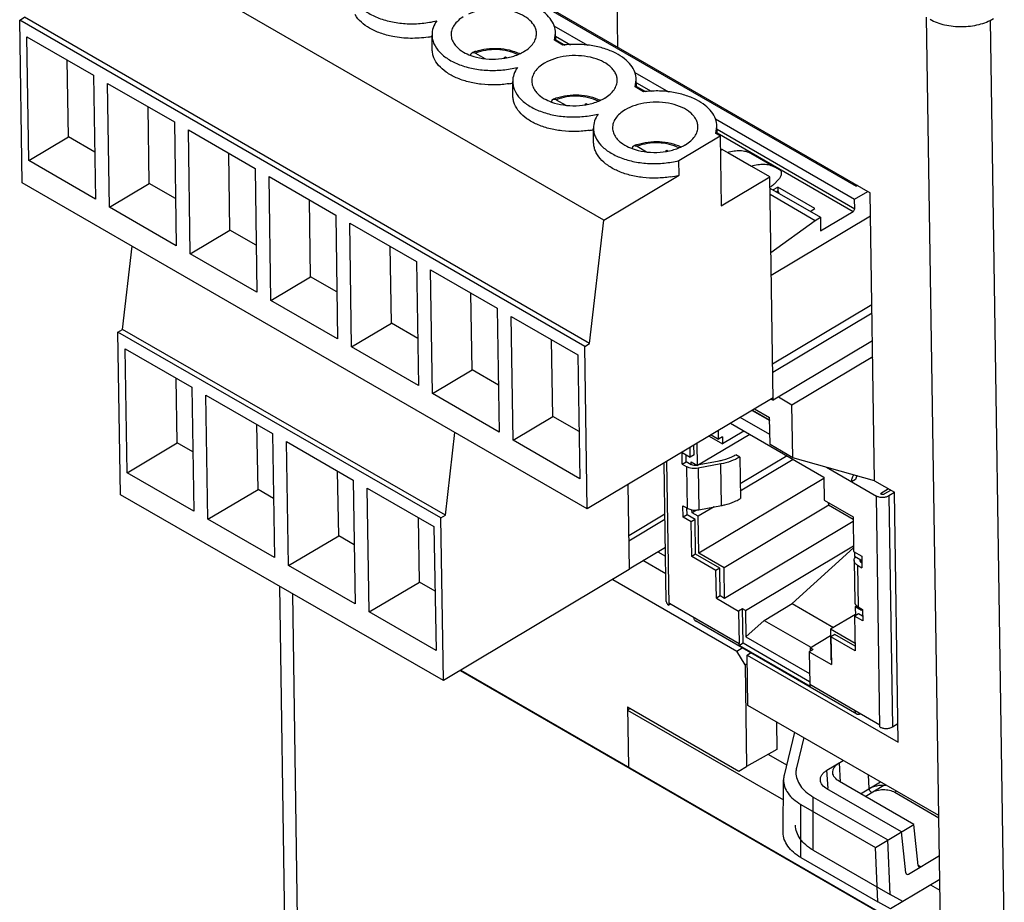
# Model space of a CAD drawing. Units: inches. Extents: x 0.5 to 21.1, y 0.9 to 16.3.
# Drawn here: x 7.9 to 9.7, y 11.8 to 13.4 of the extents above; entities that cross this region are included whole.
import ezdxf

# ---------------------------------------------------------------- set-up
doc = ezdxf.new("R2010")
doc.units = ezdxf.units.IN
doc.header["$LTSCALE"] = 1.21
doc.header["$MEASUREMENT"] = 0
doc.layers.get('0').update_dxf_attribs({"linetype": 'CONTINUOUS'})
doc.layers.add('02___PRT_ALL_AXES', color=7, linetype='CONTINUOUS')

msp = doc.modelspace()

# ---------------------------------------------------------------- linework, layer by layer
at = {"color": 7, "linetype": 'Continuous'}
for p, q in [((8.9875, 13.6933), (8.9931, 13.3254)), ((8.4311, 13.6498), (9.4358, 13.0698)), ((8.4574, 13.632), (9.4112, 13.0814)), ((8.9689, 13.0219), (7.9788, 13.5934)), ((7.9457, 13.3723), (7.9541, 13.3773)), ((7.95, 13.0875), (7.9457, 13.3723)), ((8.9357, 12.8008), (7.9457, 13.3723)), ((8.9441, 12.8058), (7.9541, 13.3773)), ((9.5594, 11.7479), (9.5346, 13.3775)), ((9.646, 13.3723), (9.6708, 11.749)), ((8.8818, 13.3625), (8.9407, 13.3285)), ((7.9616, 13.1263), (7.9583, 13.3432)), ((7.9583, 13.3432), (8.0752, 13.2757)), ((8.6685, 13.3208), (8.6681, 13.3463)), ((8.8827, 13.3371), (8.8846, 13.3496)), ((8.8974, 13.3285), (8.8827, 13.3371)), ((8.8848, 13.3358), (8.8846, 13.3496)), ((8.8847, 13.3444), (8.9108, 13.3293)), ((8.8848, 13.3379), (8.9007, 13.3287)), ((8.0312, 13.1678), (8.0291, 13.3023)), ((8.7444, 13.3146), (8.7609, 13.3051)), ((8.7968, 13.3073), (8.7942, 13.3057)), ((8.7968, 13.3073), (8.7968, 13.3061)), ((8.7984, 13.3063), (8.7968, 13.3073)), ((8.0752, 13.2757), (8.0785, 13.0588)), ((9.0232, 13.2809), (9.0822, 13.2468)), ((9.0241, 13.2554), (9.026, 13.2679)), ((9.0262, 13.2542), (9.026, 13.2679)), ((8.103, 13.0446), (8.0997, 13.2616)), ((8.0997, 13.2616), (8.2167, 13.1941)), ((8.8099, 13.2391), (8.8095, 13.2646)), ((9.0389, 13.2469), (9.0241, 13.2554)), ((9.0261, 13.2628), (9.0523, 13.2477)), ((9.0262, 13.2563), (9.0422, 13.2471)), ((8.8859, 13.2329), (8.9023, 13.2234)), ((8.1726, 13.0862), (8.1706, 13.2207)), ((8.9382, 13.2256), (8.9356, 13.2241)), ((8.9382, 13.2256), (8.9382, 13.2244)), ((8.9398, 13.2247), (8.9382, 13.2256)), ((9.1646, 13.1992), (9.4084, 13.0585)), ((8.2167, 13.1941), (8.22, 12.9771)), ((8.2445, 12.963), (8.2412, 13.18)), ((8.2412, 13.18), (8.3581, 13.1125)), ((8.9513, 13.1575), (8.9509, 13.183)), ((9.1655, 13.1738), (9.1674, 13.1863)), ((9.1677, 13.1726), (9.1674, 13.1863)), ((9.1675, 13.1812), (9.4087, 13.042)), ((7.9616, 13.1263), (8.0312, 13.1678)), ((8.0773, 13.1412), (8.0312, 13.1678)), ((9.1006, 13.1263), (9.1729, 13.1695)), ((9.1729, 13.1695), (9.1655, 13.1738)), ((9.1676, 13.1747), (9.4059, 13.0371)), ((9.1729, 13.1695), (9.1748, 13.0469)), ((9.0273, 13.1513), (9.0438, 13.1418)), ((9.1766, 13.1457), (9.1733, 13.1438)), ((9.2598, 13.0977), (9.1766, 13.1457)), ((8.314, 13.0046), (8.312, 13.1391)), ((9.0796, 13.144), (9.077, 13.1424)), ((9.0796, 13.144), (9.0796, 13.1428)), ((9.0812, 13.143), (9.0796, 13.144)), ((9.1858, 13.1404), (9.1863, 13.1405)), ((9.1863, 13.1405), (9.2278, 13.1166)), ((9.2269, 13.1391), (9.2361, 13.1341)), ((9.2269, 13.1391), (9.2684, 13.1151)), ((9.2777, 13.1101), (9.2361, 13.1341)), ((9.2361, 13.1341), (9.2362, 13.134)), ((8.0785, 13.0588), (7.9616, 13.1263)), ((8.3581, 13.1125), (8.3614, 12.8955)), ((9.101, 13.1008), (9.1006, 13.1263)), ((9.2273, 13.1164), (9.2278, 13.1166)), ((9.2684, 13.1151), (9.2776, 13.1102)), ((8.3859, 12.8813), (8.3826, 13.0983)), ((8.3826, 13.0983), (8.4995, 13.0308)), ((8.9689, 13.0219), (9.101, 13.1008)), ((9.1748, 13.0469), (9.2598, 13.0977)), ((9.2658, 12.7064), (9.2598, 13.0977)), ((9.2776, 13.1102), (9.2777, 13.1101)), ((8.9401, 12.516), (7.95, 13.0875)), ((8.103, 13.0446), (8.1726, 13.0862)), ((8.2187, 13.0596), (8.1726, 13.0862)), ((9.2601, 13.0779), (9.3485, 13.0269)), ((9.2655, 13.0748), (9.274, 13.0799)), ((9.2748, 13.0926), (9.2674, 13.085)), ((9.274, 13.0799), (9.2741, 13.0735)), ((9.3391, 13.0423), (9.274, 13.0799)), ((9.4134, 13.0828), (9.4112, 13.0814)), ((9.2603, 13.0674), (9.3396, 13.0216)), ((9.271, 13.0716), (9.2741, 13.0735)), ((9.2741, 13.0735), (9.2764, 13.0686)), ((9.4084, 13.0585), (9.4315, 13.0723)), ((9.4435, 12.5653), (9.4358, 13.0698)), ((8.22, 12.9771), (8.103, 13.0446)), ((8.4555, 12.9229), (8.4534, 13.0574)), ((9.3306, 13.0372), (9.3391, 13.0423)), ((9.4087, 13.042), (9.4084, 13.0585)), ((8.4995, 13.0308), (8.5028, 12.8138)), ((9.4364, 13.029), (9.2624, 12.925)), ((9.3396, 13.0216), (9.3485, 13.0269)), ((9.3485, 13.0269), (9.3489, 13.003)), ((9.3489, 13.003), (9.4059, 13.0371)), ((8.5273, 12.7997), (8.524, 13.0167)), ((8.524, 13.0167), (8.641, 12.9492)), ((8.9441, 12.8058), (8.9689, 13.0219)), ((9.2618, 12.9651), (9.3396, 13.0216)), ((8.2445, 12.963), (8.314, 13.0046)), ((8.3601, 12.978), (8.314, 13.0046)), ((8.126, 12.8305), (8.1425, 12.9764)), ((8.5969, 12.8413), (8.5949, 12.9758)), ((8.3614, 12.8955), (8.2445, 12.963)), ((8.641, 12.9492), (8.6443, 12.7322)), ((8.3859, 12.8813), (8.4555, 12.9229)), ((8.5016, 12.8963), (8.4555, 12.9229)), ((8.6688, 12.7181), (8.6655, 12.935)), ((8.6655, 12.935), (8.7824, 12.8675)), ((8.7383, 12.7596), (8.7363, 12.8941)), ((8.5028, 12.8138), (8.3859, 12.8813)), ((9.2648, 12.7701), (9.4388, 12.8741)), ((9.4388, 12.8737), (9.2648, 12.7697)), ((8.7824, 12.8675), (8.7857, 12.6506)), ((8.8102, 12.6364), (8.8069, 12.8534)), ((8.8069, 12.8534), (8.9238, 12.7859)), ((9.265, 12.7555), (9.439, 12.8595)), ((8.5273, 12.7997), (8.5969, 12.8413)), ((8.643, 12.8147), (8.5969, 12.8413)), ((8.1176, 12.8255), (8.126, 12.8305)), ((8.1225, 12.5404), (8.1176, 12.8255)), ((8.6833, 12.5003), (8.1176, 12.8255)), ((8.6917, 12.5053), (8.126, 12.8305)), ((8.8798, 12.678), (8.8777, 12.8125)), ((8.9357, 12.8008), (8.9441, 12.8058)), ((8.9401, 12.516), (8.9357, 12.8008)), ((9.4398, 12.8104), (9.2658, 12.7064)), ((8.134, 12.5793), (8.1303, 12.7965)), ((8.1303, 12.7965), (8.2472, 12.7292)), ((8.6443, 12.7322), (8.5273, 12.7997)), ((8.9238, 12.7859), (8.9271, 12.5689)), ((9.2986, 12.6985), (9.4402, 12.7831)), ((8.6688, 12.7181), (8.7383, 12.7596)), ((8.7844, 12.733), (8.7383, 12.7596)), ((8.2218, 12.6315), (8.2199, 12.7449)), ((8.2472, 12.7292), (8.2509, 12.512)), ((8.2754, 12.498), (8.2717, 12.7152)), ((8.2717, 12.7152), (8.3886, 12.6479)), ((8.7857, 12.6506), (8.6688, 12.7181)), ((9.2657, 12.7106), (8.9401, 12.516)), ((9.2622, 12.7085), (9.2658, 12.7064)), ((9.2752, 12.7121), (9.2986, 12.6985)), ((9.3, 12.6057), (9.2986, 12.6985)), ((9.229, 12.6887), (9.2597, 12.671)), ((9.2294, 12.6889), (9.2597, 12.6714)), ((9.2333, 12.6912), (9.2596, 12.676)), ((8.3633, 12.5502), (8.3613, 12.6636)), ((8.8102, 12.6364), (8.8798, 12.678)), ((8.9259, 12.6514), (8.8798, 12.678)), ((9.1911, 12.666), (9.3547, 12.5715)), ((9.2601, 12.6462), (9.2082, 12.6762)), ((9.2604, 12.6286), (9.2596, 12.676)), ((8.3886, 12.6479), (8.3923, 12.4307)), ((8.6917, 12.5053), (8.708, 12.6499)), ((9.2247, 12.6466), (9.1333, 12.592)), ((9.157, 12.6456), (9.1701, 12.638)), ((9.1701, 12.638), (9.1699, 12.6533)), ((9.2146, 12.6524), (9.1772, 12.63)), ((8.134, 12.5793), (8.2218, 12.6315)), ((8.2491, 12.6158), (8.2218, 12.6315)), ((8.4168, 12.4167), (8.4131, 12.6339)), ((8.4131, 12.6339), (8.53, 12.5666)), ((8.9271, 12.5689), (8.8102, 12.6364)), ((9.1274, 12.6107), (9.1271, 12.6277)), ((9.1333, 12.592), (9.1327, 12.6311)), ((9.1537, 12.6436), (9.1772, 12.63)), ((9.177, 12.6422), (9.1701, 12.638)), ((9.177, 12.6422), (9.1772, 12.63)), ((9.3, 12.6057), (9.2604, 12.6286)), ((9.1063, 12.6147), (9.1204, 12.6065)), ((9.1066, 12.5945), (9.1063, 12.6147)), ((9.1135, 12.5986), (9.1134, 12.6106)), ((9.1204, 12.6065), (9.1202, 12.6236)), ((9.1274, 12.6107), (9.1204, 12.6065)), ((9.2072, 12.6068), (9.2002, 12.6109)), ((9.0785, 12.3537), (9.0748, 12.5965)), ((9.0792, 12.5991), (9.083, 12.3474)), ((9.1066, 12.5945), (9.1135, 12.5986)), ((9.1066, 12.5945), (9.1144, 12.59)), ((9.1224, 12.5935), (9.1135, 12.5986)), ((9.1223, 12.5984), (9.1333, 12.592)), ((9.1224, 12.5935), (9.1223, 12.5984)), ((9.1226, 12.5936), (9.1224, 12.5935)), ((9.1741, 12.5948), (9.1344, 12.5872)), ((9.1361, 12.5937), (9.1711, 12.6004)), ((9.1752, 12.5219), (9.1741, 12.5948)), ((9.2072, 12.6068), (9.2083, 12.534)), ((9.2902, 12.6088), (9.2079, 12.5597)), ((9.3011, 12.6025), (9.2081, 12.5469)), ((9.4435, 12.5653), (9.3, 12.6057)), ((8.2509, 12.512), (8.134, 12.5793)), ((8.5047, 12.4689), (8.5027, 12.5823)), ((9.1155, 12.5171), (9.1144, 12.59)), ((9.1315, 12.5928), (9.1318, 12.5929)), ((9.1344, 12.5872), (9.1355, 12.5144)), ((9.3591, 12.5891), (9.4467, 12.5385)), ((8.53, 12.5666), (8.5337, 12.3494)), ((9.3548, 12.5692), (9.1356, 12.4383)), ((9.3547, 12.5715), (9.3554, 12.5311)), ((9.4102, 12.5678), (9.4032, 12.5636)), ((9.4435, 12.5653), (9.4783, 12.5452)), ((8.2754, 12.498), (8.3633, 12.5502)), ((8.3905, 12.5345), (8.3633, 12.5502)), ((8.5545, 12.5526), (8.6715, 12.4854)), ((8.5582, 12.3354), (8.5545, 12.5526)), ((9.0113, 12.5585), (9.0138, 12.4098)), ((9.4679, 12.5512), (9.4536, 12.5426)), ((9.4617, 12.5427), (9.472, 12.5489)), ((9.4783, 12.5445), (9.4686, 12.5387)), ((9.485, 12.1071), (9.4783, 12.5452)), ((8.6882, 12.2152), (8.1225, 12.5404)), ((9.3554, 12.5311), (9.4059, 12.5019)), ((9.3624, 12.527), (9.3625, 12.5231)), ((9.4529, 12.1339), (9.4467, 12.5385)), ((9.4686, 12.5387), (9.4748, 12.1341)), ((9.0128, 12.4693), (9.0762, 12.5072)), ((9.0762, 12.507), (9.0128, 12.4691)), ((9.1077, 12.5216), (9.1155, 12.5171)), ((9.108, 12.5014), (9.1077, 12.5216)), ((9.115, 12.5055), (9.1148, 12.5176)), ((9.1237, 12.5093), (9.1236, 12.5144)), ((9.1314, 12.514), (9.1237, 12.5093)), ((9.1346, 12.503), (9.1237, 12.5093)), ((9.1622, 12.5195), (9.1346, 12.503)), ((9.1355, 12.5144), (9.1752, 12.5219)), ((9.3636, 12.5224), (9.18, 12.4127)), ((9.3625, 12.5231), (9.406, 12.498)), ((8.3923, 12.4307), (8.2754, 12.498)), ((8.6461, 12.3876), (8.6442, 12.501)), ((8.6833, 12.5003), (8.6917, 12.5053)), ((8.6882, 12.2152), (8.6833, 12.5003)), ((9.013, 12.4602), (9.0763, 12.498)), ((9.115, 12.5055), (9.108, 12.5014)), ((9.1222, 12.4932), (9.108, 12.5014)), ((9.1291, 12.4974), (9.115, 12.5055)), ((9.1291, 12.4974), (9.1222, 12.4932)), ((9.1231, 12.4325), (9.1222, 12.4932)), ((9.13, 12.4367), (9.1291, 12.4974)), ((9.1356, 12.4383), (9.1346, 12.503)), ((9.406, 12.4938), (9.1808, 12.3592)), ((9.4059, 12.5019), (9.4068, 12.4412)), ((8.6715, 12.4854), (8.6752, 12.2681)), ((8.4168, 12.4167), (8.5047, 12.4689)), ((8.532, 12.4532), (8.5047, 12.4689)), ((9.0138, 12.4112), (9.0771, 12.449)), ((9.0637, 12.441), (9.0773, 12.4331)), ((9.18, 12.4127), (9.1356, 12.4383)), ((9.2174, 12.3381), (9.4067, 12.4512)), ((9.4067, 12.4479), (9.2993, 12.3503)), ((9.4068, 12.4412), (9.421, 12.433)), ((9.4082, 12.4404), (9.4084, 12.4332)), ((9.0778, 12.402), (9.0376, 12.4254)), ((9.13, 12.4367), (9.1231, 12.4325)), ((9.1655, 12.4081), (9.1231, 12.4325)), ((9.1725, 12.4122), (9.13, 12.4367)), ((9.4077, 12.4254), (9.4088, 12.3526)), ((9.4084, 12.4332), (9.4193, 12.4269)), ((9.4085, 12.429), (9.4102, 12.4322)), ((9.4181, 12.4274), (9.4177, 12.4256)), ((9.4182, 12.4276), (9.4181, 12.4274)), ((9.4181, 12.4274), (9.4181, 12.4239)), ((9.4193, 12.4269), (9.4194, 12.4221)), ((9.4212, 12.421), (9.4194, 12.4221)), ((9.421, 12.433), (9.4213, 12.4128)), ((8.5337, 12.3494), (8.4168, 12.4167)), ((9.0138, 12.4098), (8.6882, 12.2152)), ((9.1725, 12.4122), (9.1655, 12.4081)), ((9.1663, 12.3595), (9.1655, 12.4081)), ((9.1732, 12.3636), (9.1725, 12.4122)), ((9.1808, 12.3592), (9.18, 12.4127)), ((9.4135, 12.4173), (9.4213, 12.4128)), ((9.4135, 12.4173), (9.4146, 12.3445)), ((8.5582, 12.3354), (8.6461, 12.3876)), ((8.6734, 12.3719), (8.6461, 12.3876)), ((8.9848, 12.3924), (9.2024, 12.2667)), ((8.4007, 12.3805), (8.4175, 11.2787)), ((8.4235, 12.3674), (8.4321, 11.7985)), ((9.1732, 12.3636), (9.1663, 12.3595)), ((9.1663, 12.3595), (9.2052, 12.337)), ((9.1808, 12.3592), (9.1732, 12.3636)), ((8.6752, 12.2681), (8.5582, 12.3354)), ((9.0809, 12.3489), (9.083, 12.3474)), ((9.083, 12.3514), (9.206, 12.2804)), ((9.0865, 12.3494), (9.083, 12.3474)), ((9.2121, 12.3412), (9.2052, 12.337)), ((9.2052, 12.337), (9.206, 12.2804)), ((9.2174, 12.3381), (9.2121, 12.3412)), ((9.213, 12.2805), (9.2121, 12.3412)), ((9.2174, 12.3381), (9.2181, 12.2919)), ((9.2498, 12.3207), (9.2993, 12.3503)), ((9.2993, 12.3503), (9.3718, 12.3084)), ((9.4127, 12.346), (9.4097, 12.3442)), ((9.4207, 12.3379), (9.4097, 12.3442)), ((9.4097, 12.3442), (9.4099, 12.3287)), ((9.4125, 12.3459), (9.4146, 12.3445)), ((9.4146, 12.3445), (9.4224, 12.34)), ((9.4206, 12.341), (9.4207, 12.3379)), ((9.4224, 12.34), (9.4227, 12.3197)), ((9.4124, 12.1564), (9.1296, 12.3197)), ((9.2498, 12.3207), (9.2181, 12.2919)), ((9.2498, 12.3207), (9.3316, 12.2735)), ((9.4099, 12.3311), (9.3663, 12.3051)), ((9.4155, 12.332), (9.4086, 12.3279)), ((9.4227, 12.3197), (9.4086, 12.3279)), ((9.4086, 12.3279), (9.4095, 12.2672)), ((9.4226, 12.328), (9.4155, 12.332)), ((9.4093, 12.2803), (9.3663, 12.3051)), ((9.3663, 12.3051), (9.3671, 12.2517)), ((9.2181, 12.2919), (9.3295, 12.2276)), ((9.3305, 12.2728), (9.3665, 12.2943)), ((9.374, 12.2958), (9.3671, 12.2917)), ((9.4095, 12.2672), (9.3671, 12.2917)), ((9.3671, 12.2917), (9.3678, 12.2432)), ((9.4094, 12.2754), (9.374, 12.2958)), ((9.2024, 12.2667), (9.2116, 12.2723)), ((9.2166, 12.2428), (9.2024, 12.2667)), ((9.213, 12.2805), (9.2067, 12.2767)), ((9.2067, 12.2767), (9.3304, 12.2053)), ((9.3297, 12.2131), (9.213, 12.2805)), ((9.3358, 12.2697), (9.3289, 12.2656)), ((9.3289, 12.2656), (9.3678, 12.2432)), ((9.3289, 12.2656), (9.3298, 12.209)), ((9.3358, 12.2697), (9.3305, 12.2728)), ((9.3305, 12.2728), (9.3306, 12.2666)), ((9.2202, 12.2599), (9.2264, 12.2638)), ((9.2202, 12.2599), (9.485, 12.1071)), ((9.2216, 12.1716), (9.2202, 12.2599)), ((9.3677, 12.2514), (9.3671, 12.2517)), ((8.7178, 12.2329), (9.5588, 11.7474)), ((8.7185, 12.2333), (9.5594, 11.7479)), ((9.2166, 12.2428), (9.2204, 12.245)), ((9.2166, 12.2428), (9.2193, 12.0644)), ((9.3298, 12.209), (9.4528, 12.1379)), ((9.0108, 12.169), (9.2057, 12.0565)), ((9.0108, 12.169), (9.0124, 12.0637)), ((9.0152, 12.1663), (9.0108, 12.1636)), ((9.0108, 12.1636), (9.2838, 12.006)), ((9.5559, 11.9786), (9.2216, 12.1716)), ((9.2717, 12.1427), (9.2724, 12.0946)), ((9.4748, 12.1341), (9.4845, 12.1399)), ((9.303, 12.1246), (9.285, 12.0497)), ((9.3193, 12.1152), (9.3067, 12.0626)), ((9.2724, 12.0946), (9.2193, 12.0644)), ((9.2574, 12.0859), (9.2893, 12.0676)), ((9.2057, 12.0565), (9.2193, 12.0644)), ((9.3601, 12.0582), (9.3885, 12.0752)), ((9.3838, 12.0373), (9.3818, 12.0712)), ((9.2834, 11.9489), (9.284, 12.0413)), ((9.362, 12.0261), (9.3601, 12.0582)), ((9.434, 12.026), (9.4326, 12.0498)), ((9.4905, 11.9502), (9.3601, 12.0255)), ((9.5122, 11.9632), (9.3818, 12.0385)), ((9.419, 12.017), (9.4536, 12.0377)), ((9.4271, 12.0123), (9.46, 12.032)), ((9.3361, 12.0112), (9.4666, 11.9359)), ((9.3361, 11.918), (9.3361, 12.0112)), ((9.479, 12.0194), (9.556, 11.975)), ((9.3144, 11.9982), (9.4449, 11.9229)), ((9.3144, 11.905), (9.3144, 11.9982)), ((9.4449, 11.9229), (9.5122, 11.9632)), ((9.5199, 11.8913), (9.5122, 11.9632)), ((9.4982, 11.8783), (9.4905, 11.9502)), ((9.4491, 11.8273), (9.4449, 11.9229)), ((9.4708, 11.8402), (9.4666, 11.9359)), ((9.3144, 11.905), (9.4491, 11.8273)), ((9.3361, 11.918), (9.4708, 11.8402)), ((9.5027, 11.8762), (9.557, 11.9086)), ((9.5199, 11.8917), (9.5244, 11.8891)), ((9.5576, 11.8667), (9.4715, 11.8152)), ((9.5417, 11.8572), (9.5579, 11.8478)), ((9.4932, 11.8282), (9.4708, 11.8402)), ((9.4715, 11.8152), (9.4491, 11.8273))]:
    msp.add_line(p, q, dxfattribs=at)
for centre, radius, start, end in [((8.6348, 13.5129), 0.1724, 278.8769, 281.1886), ((8.7719, 13.2365), 0.0856, 109.4429, 112.7521), ((8.7737, 13.2318), 0.0906, 108.6485, 109.4754), ((8.7888, 13.2478), 0.0735, 63.7416, 64.0562), ((8.7763, 13.4313), 0.1724, 278.8769, 281.1886), ((8.9134, 13.1549), 0.0856, 109.4429, 112.7521), ((8.9151, 13.1502), 0.0906, 108.6485, 109.4754), ((8.9302, 13.1662), 0.0735, 63.7416, 64.0562), ((8.9177, 13.3496), 0.1724, 278.8769, 281.1886), ((9.0602, 13.2622), 0.1665, 278.8204, 284.1706), ((9.1641, 12.6713), 0.0703, 297.6436, 300.8205)]:
    msp.add_arc(centre, radius, start, end, dxfattribs=at)
for centre in [(9.5241, 11.894), (9.5024, 11.8811)]:
    msp.add_ellipse(centre, major_axis=(0.00271, 0.00525), ratio=0.607238, start_param=2.397344, end_param=3.91578, dxfattribs=at)
for points, knots in [([(8.5266, 13.4279), (8.5267, 13.4253), (8.5273, 13.4201), (8.5309, 13.4095), (8.5397, 13.397), (8.5554, 13.3847), (8.5756, 13.375), (8.5991, 13.3685), (8.6246, 13.3655), (8.6507, 13.3662), (8.6679, 13.3691), (8.6763, 13.3712)], [0, 0, 0, 0, 0.043803, 0.088807, 0.185981, 0.297034, 0.422733, 0.560697, 0.70657, 0.854907, 1, 1, 1, 1]), ([(8.8846, 13.3496), (8.8845, 13.354), (8.8827, 13.3632), (8.8752, 13.3759), (8.8636, 13.3872), (8.854, 13.3932), (8.8488, 13.3959)], [0, 0, 0, 0, 0.216735, 0.449566, 0.709316, 1, 1, 1, 1]), ([(8.5994, 13.3437), (8.592, 13.3452), (8.578, 13.349), (8.5542, 13.3596), (8.5391, 13.372), (8.5332, 13.382)], [0, 0, 0, 0, 0.288644, 0.554517, 1, 1, 1, 1]), ([(8.6763, 13.3712), (8.6737, 13.3675), (8.6695, 13.3595), (8.668, 13.3506), (8.6681, 13.3463)], [0, 0, 0, 0, 0.516899, 1, 1, 1, 1]), ([(9.5407, 13.374), (9.5486, 13.3694), (9.567, 13.3628), (9.5964, 13.3599), (9.6258, 13.3634), (9.6441, 13.3704), (9.652, 13.3751)], [0, 0, 0, 0, 0.236679, 0.498911, 0.761736, 1, 1, 1, 1]), ([(8.6614, 13.3426), (8.6511, 13.341), (8.6303, 13.3396), (8.6095, 13.3417), (8.5994, 13.3437)], [0, 0, 0, 0, 0.502692, 1, 1, 1, 1]), ([(8.6681, 13.3463), (8.6681, 13.3437), (8.6688, 13.3384), (8.6723, 13.3279), (8.6811, 13.3154), (8.6968, 13.303), (8.717, 13.2934), (8.7405, 13.2869), (8.766, 13.2839), (8.7922, 13.2845), (8.8094, 13.2875), (8.8177, 13.2896)], [0, 0, 0, 0, 0.043803, 0.088807, 0.185981, 0.297034, 0.422733, 0.560697, 0.70657, 0.854907, 1, 1, 1, 1]), ([(8.8029, 13.261), (8.7949, 13.2597), (8.7787, 13.2583), (8.7546, 13.2594), (8.7316, 13.2636), (8.7108, 13.2707), (8.6932, 13.2803), (8.6796, 13.2921), (8.6721, 13.3038), (8.6691, 13.3135), (8.6685, 13.3184), (8.6685, 13.3208)], [0, 0, 0, 0, 0.149541, 0.299249, 0.444255, 0.580149, 0.703636, 0.813259, 0.91031, 0.955678, 1, 1, 1, 1]), ([(8.8176, 13.3119), (8.8124, 13.3146), (8.8007, 13.3188), (8.7819, 13.3213), (8.7627, 13.3201), (8.7502, 13.3169), (8.7444, 13.3146)], [0, 0, 0, 0, 0.234092, 0.490551, 0.752018, 1, 1, 1, 1]), ([(8.7447, 13.3176), (8.7509, 13.3197), (8.7638, 13.3226), (8.7837, 13.3234), (8.8032, 13.3208), (8.8154, 13.3166), (8.821, 13.3139)], [0, 0, 0, 0, 0.250141, 0.507916, 0.761412, 1, 1, 1, 1]), ([(8.9902, 13.3143), (8.9837, 13.3176), (8.9695, 13.3233), (8.9466, 13.3284), (8.9222, 13.3304), (8.9057, 13.3296), (8.8974, 13.3285)], [0, 0, 0, 0, 0.230425, 0.479125, 0.738563, 1, 1, 1, 1]), ([(8.7361, 13.3105), (8.7361, 13.3116), (8.7365, 13.3132), (8.7377, 13.3148), (8.7384, 13.3153), (8.7388, 13.3154)], [0, 0, 0, 0, 0.543906, 0.777074, 1, 1, 1, 1]), ([(8.7388, 13.3154), (8.7396, 13.3158), (8.7417, 13.3159), (8.7435, 13.3151), (8.7444, 13.3146)], [0, 0, 0, 0, 0.449871, 1, 1, 1, 1]), ([(9.026, 13.2679), (9.026, 13.2724), (9.0241, 13.2816), (9.0166, 13.2943), (9.0051, 13.3055), (8.9955, 13.3115), (8.9902, 13.3143)], [0, 0, 0, 0, 0.216735, 0.449566, 0.709316, 1, 1, 1, 1]), ([(8.8177, 13.2896), (8.8151, 13.2858), (8.8109, 13.2779), (8.8094, 13.2689), (8.8095, 13.2646)], [0, 0, 0, 0, 0.516899, 1, 1, 1, 1]), ([(8.8095, 13.2646), (8.8095, 13.262), (8.8102, 13.2568), (8.8137, 13.2463), (8.8226, 13.2337), (8.8383, 13.2214), (8.8584, 13.2118), (8.8819, 13.2053), (8.9075, 13.2023), (8.9336, 13.2029), (8.9508, 13.2058), (8.9591, 13.2079)], [0, 0, 0, 0, 0.043803, 0.088807, 0.185981, 0.297034, 0.422733, 0.560697, 0.70657, 0.854907, 1, 1, 1, 1]), ([(8.9443, 13.1793), (8.9363, 13.1781), (8.9201, 13.1767), (8.896, 13.1778), (8.873, 13.182), (8.8522, 13.189), (8.8346, 13.1987), (8.821, 13.2105), (8.8135, 13.2222), (8.8105, 13.2319), (8.8099, 13.2367), (8.8099, 13.2391)], [0, 0, 0, 0, 0.149541, 0.299249, 0.444255, 0.580149, 0.703636, 0.813259, 0.91031, 0.955678, 1, 1, 1, 1]), ([(8.8775, 13.2289), (8.8776, 13.23), (8.8779, 13.2315), (8.8791, 13.2331), (8.8799, 13.2336), (8.8803, 13.2338)], [0, 0, 0, 0, 0.543906, 0.777074, 1, 1, 1, 1]), ([(8.8803, 13.2338), (8.8811, 13.2341), (8.8831, 13.2342), (8.8849, 13.2335), (8.8858, 13.2329)], [0, 0, 0, 0, 0.449871, 1, 1, 1, 1]), ([(8.959, 13.2302), (8.9539, 13.233), (8.9421, 13.2372), (8.9234, 13.2396), (8.9041, 13.2385), (8.8916, 13.2352), (8.8859, 13.2329)], [0, 0, 0, 0, 0.234092, 0.490551, 0.752018, 1, 1, 1, 1]), ([(8.8861, 13.236), (8.8923, 13.2381), (8.9053, 13.241), (8.9252, 13.2418), (8.9446, 13.2392), (8.9568, 13.235), (8.9624, 13.2323)], [0, 0, 0, 0, 0.250141, 0.507916, 0.761412, 1, 1, 1, 1]), ([(9.1316, 13.2326), (9.1251, 13.236), (9.1109, 13.2416), (9.088, 13.2468), (9.0636, 13.2488), (9.0471, 13.2479), (9.0389, 13.2469)], [0, 0, 0, 0, 0.230425, 0.479125, 0.738563, 1, 1, 1, 1]), ([(9.1674, 13.1863), (9.1674, 13.1907), (9.1655, 13.2), (9.1581, 13.2126), (9.1465, 13.2239), (9.1369, 13.2299), (9.1316, 13.2326)], [0, 0, 0, 0, 0.216735, 0.449566, 0.709316, 1, 1, 1, 1]), ([(8.9591, 13.2079), (8.9565, 13.2042), (8.9523, 13.1962), (8.9509, 13.1873), (8.9509, 13.183)], [0, 0, 0, 0, 0.516899, 1, 1, 1, 1]), ([(8.9509, 13.183), (8.951, 13.1804), (8.9516, 13.1751), (8.9552, 13.1646), (8.964, 13.1521), (8.9797, 13.1398), (8.9999, 13.1301), (9.0234, 13.1236), (9.0489, 13.1206), (9.075, 13.1213), (9.0922, 13.1242), (9.1006, 13.1263)], [0, 0, 0, 0, 0.043803, 0.088807, 0.185981, 0.297034, 0.422733, 0.560697, 0.70657, 0.854907, 1, 1, 1, 1]), ([(9.0857, 13.0977), (9.0777, 13.0965), (9.0616, 13.0951), (9.0375, 13.0961), (9.0145, 13.1003), (8.9937, 13.1074), (8.9761, 13.117), (8.9625, 13.1289), (8.9549, 13.1405), (8.9519, 13.1502), (8.9514, 13.1551), (8.9513, 13.1575)], [0, 0, 0, 0, 0.149541, 0.299249, 0.444255, 0.580149, 0.703636, 0.813259, 0.91031, 0.955678, 1, 1, 1, 1]), ([(9.019, 13.1473), (9.019, 13.1483), (9.0193, 13.1499), (9.0205, 13.1515), (9.0213, 13.152), (9.0217, 13.1521)], [0, 0, 0, 0, 0.543906, 0.777074, 1, 1, 1, 1]), ([(9.0217, 13.1521), (9.0225, 13.1525), (9.0245, 13.1526), (9.0264, 13.1518), (9.0273, 13.1513)], [0, 0, 0, 0, 0.449871, 1, 1, 1, 1]), ([(9.1005, 13.1486), (9.0953, 13.1513), (9.0836, 13.1555), (9.0648, 13.158), (9.0455, 13.1569), (9.0331, 13.1536), (9.0273, 13.1513)], [0, 0, 0, 0, 0.234092, 0.490551, 0.752018, 1, 1, 1, 1]), ([(9.1863, 13.1405), (9.1899, 13.1417), (9.1971, 13.1436), (9.2079, 13.1443), (9.218, 13.1429), (9.2241, 13.1406), (9.2269, 13.1391)], [0, 0, 0, 0, 0.275959, 0.531335, 0.770454, 1, 1, 1, 1]), ([(9.2278, 13.1166), (9.2314, 13.1178), (9.2386, 13.1196), (9.2494, 13.1204), (9.2594, 13.119), (9.2656, 13.1166), (9.2684, 13.1151)], [0, 0, 0, 0, 0.275959, 0.531335, 0.770454, 1, 1, 1, 1]), ([(9.2777, 13.1101), (9.2782, 13.1098), (9.2791, 13.109), (9.2799, 13.1072), (9.2802, 13.105), (9.28, 13.1015), (9.2784, 13.0971), (9.2762, 13.094), (9.2748, 13.0926)], [0, 0, 0, 0, 0.087241, 0.184096, 0.295484, 0.422143, 0.707231, 1, 1, 1, 1]), ([(9.2674, 13.085), (9.2668, 13.0844), (9.2646, 13.0824), (9.2621, 13.0807), (9.26, 13.0799)], [0, 0, 0, 0, 0.271293, 1, 1, 1, 1]), ([(9.4059, 13.0371), (9.4068, 13.0376), (9.4081, 13.0391), (9.4087, 13.041), (9.4087, 13.042)], [0, 0, 0, 0, 0.502273, 1, 1, 1, 1]), ([(9.1226, 12.5936), (9.1239, 12.5931), (9.1269, 12.5924), (9.1299, 12.5926), (9.1315, 12.5928)], [0, 0, 0, 0, 0.48646, 1, 1, 1, 1]), ([(9.1711, 12.6004), (9.1735, 12.6008), (9.1823, 12.6028), (9.1909, 12.6059), (9.1968, 12.609)], [0, 0, 0, 0, 0.262306, 1, 1, 1, 1]), ([(9.2072, 12.6068), (9.2024, 12.6039), (9.1916, 12.599), (9.1801, 12.5959), (9.1741, 12.5948)], [0, 0, 0, 0, 0.479005, 1, 1, 1, 1]), ([(9.1344, 12.5872), (9.1309, 12.5866), (9.1255, 12.5864), (9.1188, 12.5879), (9.1157, 12.5892), (9.1144, 12.59)], [0, 0, 0, 0, 0.521186, 0.77154, 1, 1, 1, 1]), ([(9.4032, 12.5636), (9.4032, 12.5656), (9.404, 12.5699), (9.4059, 12.5737), (9.4071, 12.5756)], [0, 0, 0, 0, 0.473755, 1, 1, 1, 1]), ([(9.4133, 12.5739), (9.4124, 12.5731), (9.4109, 12.5712), (9.4101, 12.5689), (9.4102, 12.5678)], [0, 0, 0, 0, 0.509599, 1, 1, 1, 1]), ([(9.4536, 12.5426), (9.4542, 12.5423), (9.4555, 12.5418), (9.4577, 12.5416), (9.4598, 12.5419), (9.4611, 12.5424), (9.4617, 12.5427)], [0, 0, 0, 0, 0.236703, 0.498908, 0.761709, 1, 1, 1, 1]), ([(9.1752, 12.5219), (9.1772, 12.5223), (9.1849, 12.524), (9.1925, 12.5264), (9.1979, 12.5287)], [0, 0, 0, 0, 0.25828, 1, 1, 1, 1]), ([(9.1979, 12.5287), (9.1988, 12.5291), (9.2024, 12.5307), (9.2058, 12.5325), (9.2083, 12.534)], [0, 0, 0, 0, 0.25709, 1, 1, 1, 1]), ([(9.4686, 12.5387), (9.4671, 12.5378), (9.4635, 12.5364), (9.4577, 12.5357), (9.4519, 12.5363), (9.4483, 12.5376), (9.4467, 12.5385)], [0, 0, 0, 0, 0.238301, 0.501092, 0.763288, 1, 1, 1, 1]), ([(9.1155, 12.5171), (9.1158, 12.517), (9.1171, 12.5162), (9.1185, 12.5157), (9.1196, 12.5153)], [0, 0, 0, 0, 0.239198, 1, 1, 1, 1]), ([(9.1196, 12.5153), (9.1221, 12.5145), (9.1274, 12.5136), (9.1328, 12.5139), (9.1355, 12.5144)], [0, 0, 0, 0, 0.491708, 1, 1, 1, 1]), ([(9.4077, 12.4254), (9.4077, 12.4257), (9.4077, 12.427), (9.4081, 12.4282), (9.4085, 12.429)], [0, 0, 0, 0, 0.244644, 1, 1, 1, 1]), ([(9.4135, 12.4173), (9.4126, 12.4178), (9.4111, 12.4189), (9.4092, 12.4209), (9.408, 12.4231), (9.4077, 12.4247), (9.4077, 12.4254)], [0, 0, 0, 0, 0.287717, 0.546561, 0.780484, 1, 1, 1, 1]), ([(9.4177, 12.4256), (9.4177, 12.425), (9.418, 12.4238), (9.4188, 12.4228), (9.4193, 12.4224)], [0, 0, 0, 0, 0.468678, 1, 1, 1, 1]), ([(9.0785, 12.3537), (9.0785, 12.3528), (9.079, 12.351), (9.0802, 12.3496), (9.0809, 12.3489)], [0, 0, 0, 0, 0.470534, 1, 1, 1, 1]), ([(9.4088, 12.3526), (9.4088, 12.3514), (9.4096, 12.3488), (9.4114, 12.3468), (9.4125, 12.3459)], [0, 0, 0, 0, 0.46565, 1, 1, 1, 1]), ([(9.1265, 12.3263), (9.1265, 12.3256), (9.1266, 12.3242), (9.1272, 12.3223), (9.1282, 12.3207), (9.1291, 12.3199), (9.1296, 12.3197)], [0, 0, 0, 0, 0.288519, 0.547744, 0.781301, 1, 1, 1, 1]), ([(9.2067, 12.2767), (9.2066, 12.277), (9.2062, 12.2782), (9.206, 12.2794), (9.206, 12.2804)], [0, 0, 0, 0, 0.232623, 1, 1, 1, 1]), ([(9.3298, 12.209), (9.3298, 12.2086), (9.3298, 12.2074), (9.3301, 12.2061), (9.3304, 12.2053)], [0, 0, 0, 0, 0.268609, 1, 1, 1, 1]), ([(9.4124, 12.1564), (9.412, 12.1567), (9.411, 12.1574), (9.4101, 12.159), (9.4095, 12.1609), (9.4093, 12.1623), (9.4093, 12.163)], [0, 0, 0, 0, 0.218699, 0.452256, 0.711481, 1, 1, 1, 1]), ([(9.4197, 12.157), (9.4191, 12.1566), (9.4178, 12.1561), (9.4158, 12.1556), (9.414, 12.1557), (9.4129, 12.1561), (9.4124, 12.1564)], [0, 0, 0, 0, 0.288419, 0.547379, 0.780996, 1, 1, 1, 1]), ([(9.4529, 12.1339), (9.4544, 12.133), (9.4581, 12.1317), (9.4639, 12.1311), (9.4696, 12.1318), (9.4733, 12.1332), (9.4748, 12.1341)], [0, 0, 0, 0, 0.236712, 0.498908, 0.761699, 1, 1, 1, 1]), ([(9.3703, 12.0536), (9.3701, 12.0552), (9.3705, 12.0586), (9.3728, 12.0634), (9.3766, 12.0677), (9.3799, 12.0701), (9.3818, 12.0712)], [0, 0, 0, 0, 0.218837, 0.451448, 0.710067, 1, 1, 1, 1]), ([(9.284, 12.0413), (9.284, 12.0373), (9.2854, 12.0289), (9.2916, 12.0172), (9.3015, 12.0066), (9.3098, 12.0009), (9.3144, 11.9982)], [0, 0, 0, 0, 0.219573, 0.453244, 0.711788, 1, 1, 1, 1]), ([(9.3057, 12.0543), (9.3057, 12.0503), (9.3071, 12.0419), (9.3133, 12.0302), (9.3232, 12.0196), (9.3316, 12.0139), (9.3361, 12.0112)], [0, 0, 0, 0, 0.219573, 0.453244, 0.711788, 1, 1, 1, 1]), ([(9.3486, 12.0407), (9.3484, 12.0423), (9.3488, 12.0457), (9.3511, 12.0504), (9.3549, 12.0548), (9.3582, 12.0571), (9.3601, 12.0582)], [0, 0, 0, 0, 0.218837, 0.451448, 0.710067, 1, 1, 1, 1]), ([(9.3818, 12.0385), (9.3787, 12.0403), (9.3745, 12.0435), (9.3711, 12.0492), (9.3704, 12.0522), (9.3703, 12.0536)], [0, 0, 0, 0, 0.544305, 0.779883, 1, 1, 1, 1]), ([(9.3601, 12.0255), (9.357, 12.0273), (9.3528, 12.0306), (9.3494, 12.0363), (9.3487, 12.0392), (9.3486, 12.0407)], [0, 0, 0, 0, 0.544305, 0.779883, 1, 1, 1, 1]), ([(9.434, 12.026), (9.4382, 12.0284), (9.4479, 12.0318), (9.4582, 12.0324), (9.4634, 12.032)], [0, 0, 0, 0, 0.476411, 1, 1, 1, 1]), ([(9.4383, 12.019), (9.4371, 12.0197), (9.4351, 12.0219), (9.4341, 12.0246), (9.434, 12.026)], [0, 0, 0, 0, 0.497737, 1, 1, 1, 1]), ([(9.4383, 12.019), (9.4411, 12.0207), (9.4479, 12.0233), (9.4586, 12.0246), (9.4694, 12.0235), (9.4761, 12.0211), (9.479, 12.0194)], [0, 0, 0, 0, 0.238277, 0.501089, 0.763308, 1, 1, 1, 1]), ([(9.479, 12.0194), (9.4792, 12.0196), (9.4801, 12.0202), (9.4808, 12.021), (9.4813, 12.0216)], [0, 0, 0, 0, 0.230662, 1, 1, 1, 1]), ([(9.3361, 11.918), (9.3315, 11.9207), (9.323, 11.9265), (9.3129, 11.9373), (9.3065, 11.9492), (9.3051, 11.9578), (9.3051, 11.9619)], [0, 0, 0, 0, 0.288147, 0.546734, 0.780339, 1, 1, 1, 1]), ([(9.3144, 11.905), (9.3098, 11.9077), (9.3013, 11.9136), (9.2912, 11.9243), (9.2848, 11.9362), (9.2834, 11.9448), (9.2834, 11.9489)], [0, 0, 0, 0, 0.288147, 0.546734, 0.780339, 1, 1, 1, 1])]:
    msp.add_open_spline(points, degree=3, knots=knots, dxfattribs=at)
for points in [[(9.3067, 12.0626), (9.3061, 12.0599), (9.3057, 12.0571), (9.3057, 12.0543)], [(9.285, 12.0497), (9.2844, 12.0469), (9.284, 12.0441), (9.284, 12.0413)]]:
    msp.add_open_spline(points, degree=3, dxfattribs=at)
at = {"layer": '02___PRT_ALL_AXES', "color": 7, "linetype": 'Continuous'}
msp.add_line((9.0638, 12.441), (9.0773, 12.4332), dxfattribs=at)
for centre, radius, start, end in [((8.7928, 13.3784), 0.0711, 300.3821, 300.8615), ((8.9342, 13.2968), 0.0711, 300.3821, 300.8615), ((9.0548, 13.0732), 0.0856, 109.4429, 112.7521), ((9.0565, 13.0685), 0.0906, 108.6485, 109.4754), ((9.0717, 13.0845), 0.0735, 63.7416, 64.0562), ((9.0756, 13.2152), 0.0711, 300.3821, 300.8615)]:
    msp.add_arc(centre, radius, start, end, dxfattribs=at)
for points, knots in [([(8.8511, 13.3491), (8.8511, 13.3511), (8.8505, 13.3552), (8.8474, 13.3634), (8.8397, 13.3729), (8.8263, 13.3818), (8.8094, 13.3883), (8.7902, 13.3918), (8.77, 13.3922), (8.7502, 13.3894), (8.7377, 13.3854), (8.732, 13.3829)], [0, 0, 0, 0, 0.043409, 0.08831, 0.186792, 0.301284, 0.431382, 0.572902, 0.719542, 0.864171, 1, 1, 1, 1]), ([(8.7229, 13.3782), (8.7197, 13.3762), (8.7138, 13.3719), (8.7068, 13.3642), (8.7024, 13.3557), (8.7015, 13.3497), (8.7015, 13.3468)], [0, 0, 0, 0, 0.288278, 0.547129, 0.780915, 1, 1, 1, 1]), ([(8.7015, 13.3468), (8.7016, 13.3439), (8.7027, 13.338), (8.7056, 13.3327), (8.7073, 13.3303)], [0, 0, 0, 0, 0.484083, 1, 1, 1, 1]), ([(8.8292, 13.3174), (8.8326, 13.3194), (8.8386, 13.3237), (8.8457, 13.3315), (8.8502, 13.34), (8.8512, 13.3461), (8.8511, 13.3491)], [0, 0, 0, 0, 0.288787, 0.547853, 0.781426, 1, 1, 1, 1]), ([(8.7073, 13.3303), (8.7081, 13.3292), (8.7116, 13.3248), (8.716, 13.3211), (8.7196, 13.3187)], [0, 0, 0, 0, 0.234482, 1, 1, 1, 1]), ([(8.7196, 13.3187), (8.7208, 13.3179), (8.726, 13.3147), (8.7317, 13.3121), (8.7361, 13.3105)], [0, 0, 0, 0, 0.237517, 1, 1, 1, 1]), ([(8.7361, 13.3105), (8.7428, 13.3081), (8.7571, 13.3046), (8.7792, 13.3034), (8.8011, 13.306), (8.815, 13.3104), (8.8213, 13.3133)], [0, 0, 0, 0, 0.244628, 0.502884, 0.759615, 1, 1, 1, 1]), ([(8.8213, 13.3133), (8.822, 13.3136), (8.8245, 13.3147), (8.8269, 13.316), (8.8287, 13.3171)], [0, 0, 0, 0, 0.255617, 1, 1, 1, 1]), ([(8.9926, 13.2674), (8.9925, 13.2696), (8.9919, 13.274), (8.9893, 13.2803), (8.9852, 13.2863), (8.9775, 13.294), (8.9644, 13.3019), (8.9457, 13.308), (8.9247, 13.3107), (8.9032, 13.3099), (8.8828, 13.3055), (8.8704, 13.3001), (8.8649, 13.2968)], [0, 0, 0, 0, 0.043417, 0.088528, 0.136714, 0.188878, 0.306113, 0.439334, 0.583058, 0.729673, 0.871033, 1, 1, 1, 1]), ([(8.8649, 13.2968), (8.8615, 13.2948), (8.8555, 13.2905), (8.8484, 13.2828), (8.8439, 13.2742), (8.8429, 13.2681), (8.843, 13.2651)], [0, 0, 0, 0, 0.288787, 0.547853, 0.781426, 1, 1, 1, 1]), ([(8.9707, 13.2358), (8.974, 13.2377), (8.98, 13.242), (8.9872, 13.2498), (8.9916, 13.2584), (8.9926, 13.2645), (8.9926, 13.2674)], [0, 0, 0, 0, 0.288787, 0.547853, 0.781426, 1, 1, 1, 1]), ([(8.843, 13.2651), (8.843, 13.2623), (8.8441, 13.2564), (8.847, 13.2511), (8.8488, 13.2486)], [0, 0, 0, 0, 0.484083, 1, 1, 1, 1]), ([(8.8488, 13.2486), (8.8495, 13.2476), (8.8531, 13.2432), (8.8575, 13.2395), (8.861, 13.2371)], [0, 0, 0, 0, 0.234482, 1, 1, 1, 1]), ([(8.861, 13.2371), (8.8622, 13.2363), (8.8675, 13.233), (8.8731, 13.2305), (8.8775, 13.2288)], [0, 0, 0, 0, 0.237517, 1, 1, 1, 1]), ([(8.8775, 13.2288), (8.8842, 13.2264), (8.8985, 13.223), (8.9206, 13.2218), (8.9425, 13.2244), (8.9564, 13.2288), (8.9628, 13.2316)], [0, 0, 0, 0, 0.244628, 0.502884, 0.759615, 1, 1, 1, 1]), ([(8.9628, 13.2316), (8.9634, 13.2319), (8.9659, 13.2331), (8.9684, 13.2344), (8.9701, 13.2354)], [0, 0, 0, 0, 0.255617, 1, 1, 1, 1]), ([(9.0063, 13.2152), (9.003, 13.2132), (8.997, 13.2089), (8.9898, 13.2011), (8.9853, 13.1925), (8.9844, 13.1864), (8.9844, 13.1835)], [0, 0, 0, 0, 0.288787, 0.547853, 0.781426, 1, 1, 1, 1]), ([(9.134, 13.1858), (9.134, 13.1879), (9.1333, 13.1924), (9.1307, 13.1987), (9.1266, 13.2047), (9.1189, 13.2124), (9.1059, 13.2202), (9.0871, 13.2263), (9.0662, 13.2291), (9.0446, 13.2282), (9.0243, 13.2238), (9.0118, 13.2185), (9.0063, 13.2152)], [0, 0, 0, 0, 0.043417, 0.088528, 0.136714, 0.188878, 0.306113, 0.439334, 0.583058, 0.729673, 0.871033, 1, 1, 1, 1]), ([(8.9844, 13.1835), (8.9844, 13.1806), (8.9856, 13.1747), (8.9884, 13.1695), (8.9902, 13.167)], [0, 0, 0, 0, 0.484083, 1, 1, 1, 1]), ([(9.1121, 13.1541), (9.1154, 13.1561), (9.1214, 13.1604), (9.1286, 13.1682), (9.1331, 13.1767), (9.134, 13.1829), (9.134, 13.1858)], [0, 0, 0, 0, 0.288787, 0.547853, 0.781426, 1, 1, 1, 1]), ([(8.9902, 13.167), (8.991, 13.1659), (8.9945, 13.1615), (8.9989, 13.1579), (9.0025, 13.1554)], [0, 0, 0, 0, 0.234482, 1, 1, 1, 1]), ([(9.0025, 13.1554), (9.0037, 13.1546), (9.0089, 13.1514), (9.0146, 13.1488), (9.019, 13.1472)], [0, 0, 0, 0, 0.237517, 1, 1, 1, 1]), ([(9.019, 13.1472), (9.0256, 13.1448), (9.0399, 13.1413), (9.0621, 13.1401), (9.084, 13.1427), (9.0978, 13.1471), (9.1042, 13.15)], [0, 0, 0, 0, 0.244628, 0.502884, 0.759615, 1, 1, 1, 1]), ([(9.0276, 13.1544), (9.0337, 13.1564), (9.0467, 13.1593), (9.0666, 13.1602), (9.086, 13.1575), (9.0982, 13.1533), (9.1038, 13.1506)], [0, 0, 0, 0, 0.250141, 0.507916, 0.761412, 1, 1, 1, 1]), ([(9.1042, 13.15), (9.1048, 13.1503), (9.1073, 13.1515), (9.1098, 13.1528), (9.1116, 13.1538)], [0, 0, 0, 0, 0.255617, 1, 1, 1, 1])]:
    msp.add_open_spline(points, degree=3, knots=knots, dxfattribs=at)

doc.saveas('drawing.dxf')
